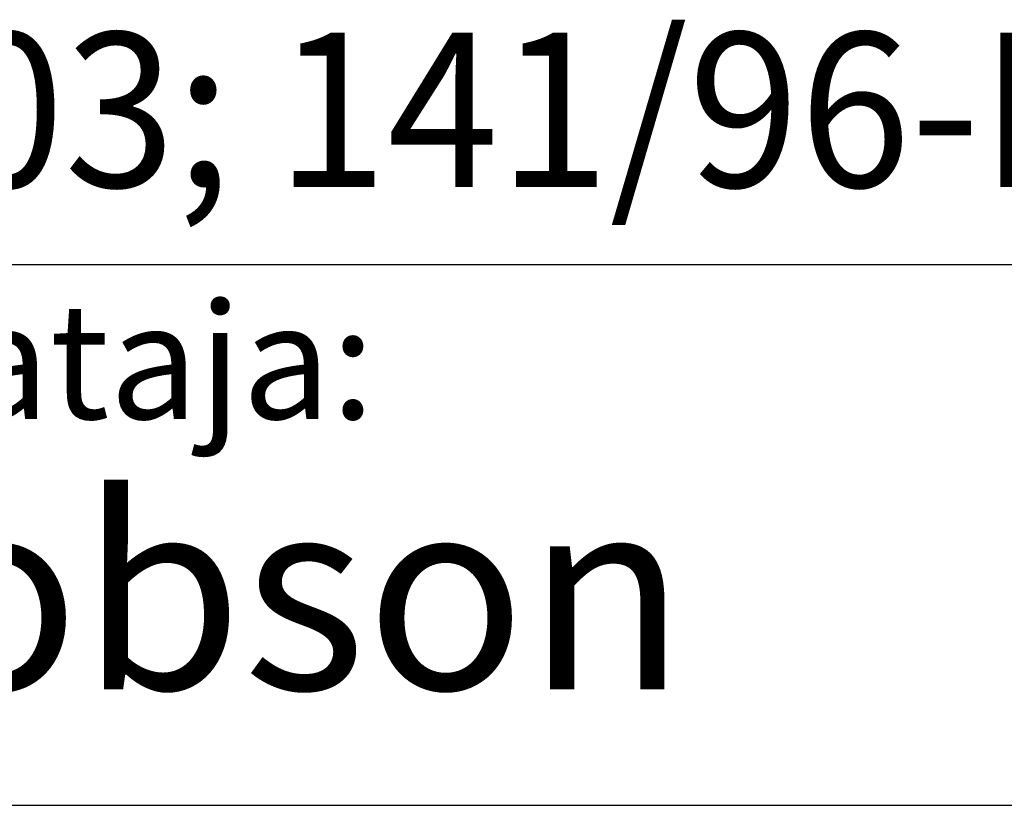
# Model space of a CAD drawing. Extents: x 554416 to 554837, y 6585663 to 6585960.
# Drawn here: x 554750 to 554756, y 6585676 to 6585681 of the extents above; entities that cross this region are included whole.
import ezdxf
from ezdxf.enums import TextEntityAlignment as Align

# ---------------------------------------------------------------- set-up
doc = ezdxf.new("R2010")
doc.units = 0
doc.layers.add('KNURK_NORM', color=7, linetype='CONTINUOUS')
doc.layers.add('teed', color=7, linetype='CONTINUOUS')
doc.styles.add('ROMANS', font='ROMANS.shx')

# ---------------------------------------------------------------- blocks, each defined once
blk = doc.blocks.new('KN_UUS-X')
at = {"layer": 'KNURK_NORM'}
for p, q in [((-185, 33), (-5, 33)), ((-185, 26), (-5, 26))]:
    blk.add_line(p, q, dxfattribs=at)
at = {"layer": 'KNURK_NORM', "color": 9, "style": 'ROMANS', "width": 0.95}
blk.add_text('EE-10003; 141/96-K; 409-MA', height=2, dxfattribs=at).set_placement((-183, 34))
at = {"layer": 'KNURK_NORM', "color": 2, "style": 'ROMANS'}
blk.add_text('Büroo juhataja:', height=1.5, dxfattribs=at).set_placement((-184, 31))
at = {"layer": 'KNURK_NORM', "color": 9, "style": 'ROMANS'}
blk.add_text('I. Jakobson', height=2.5, dxfattribs=at).set_placement((-183.5, 27.5))
for tag, p in [('TELLIJA', (-93.5, 41.5)), ('OBJEKT', (-93.5, 34.5)), ('AADRESS', (-93.5, 27.5)), ('JOONIS_1', (-93.5, 20)), ('JOONIS_2', (-93.5, 14.5)), ('PROJEKTI_AUTOR', (-183.5, 13.5)), ('JOONESTAS_KUUPÄEV', (-148.5, 6.5)), ('JOONESTAS', (-183.5, 6.5)), ('ARH_NR.', (-93.5, 6.5))]:
    blk.add_attdef(tag, p, '', height=2.5, dxfattribs=at)
for tag, p in [('LEPINGU_NR.', (-16.116, 41.5)), ('MÕÕT', (-12.5, 20.5)), ('LEHT/LEHTI', (-12.5, 13.5)), ('TÖÖ_NR.', (-45, 6.5)), ('STAADIUM', (-65, 6.5)), ('LEHT', (-27.5, 6.5)), ('MUUDATUS', (-12.5, 6.5))]:
    blk.add_attdef(tag, text='', height=2.5, dxfattribs=at).set_placement(p, align=Align.CENTER)

msp = doc.modelspace()

# ---------------------------------------------------------------- block references
at = {"layer": 'teed', "linetype": 'Continuous', "ltscale": 0.5, "xscale": 0.5, "yscale": 0.5, "zscale": 0.5}
msp.add_blockref('KN_UUS-X', (554836.6424, 6585662.5134), dxfattribs=at)

doc.saveas('drawing.dxf')
